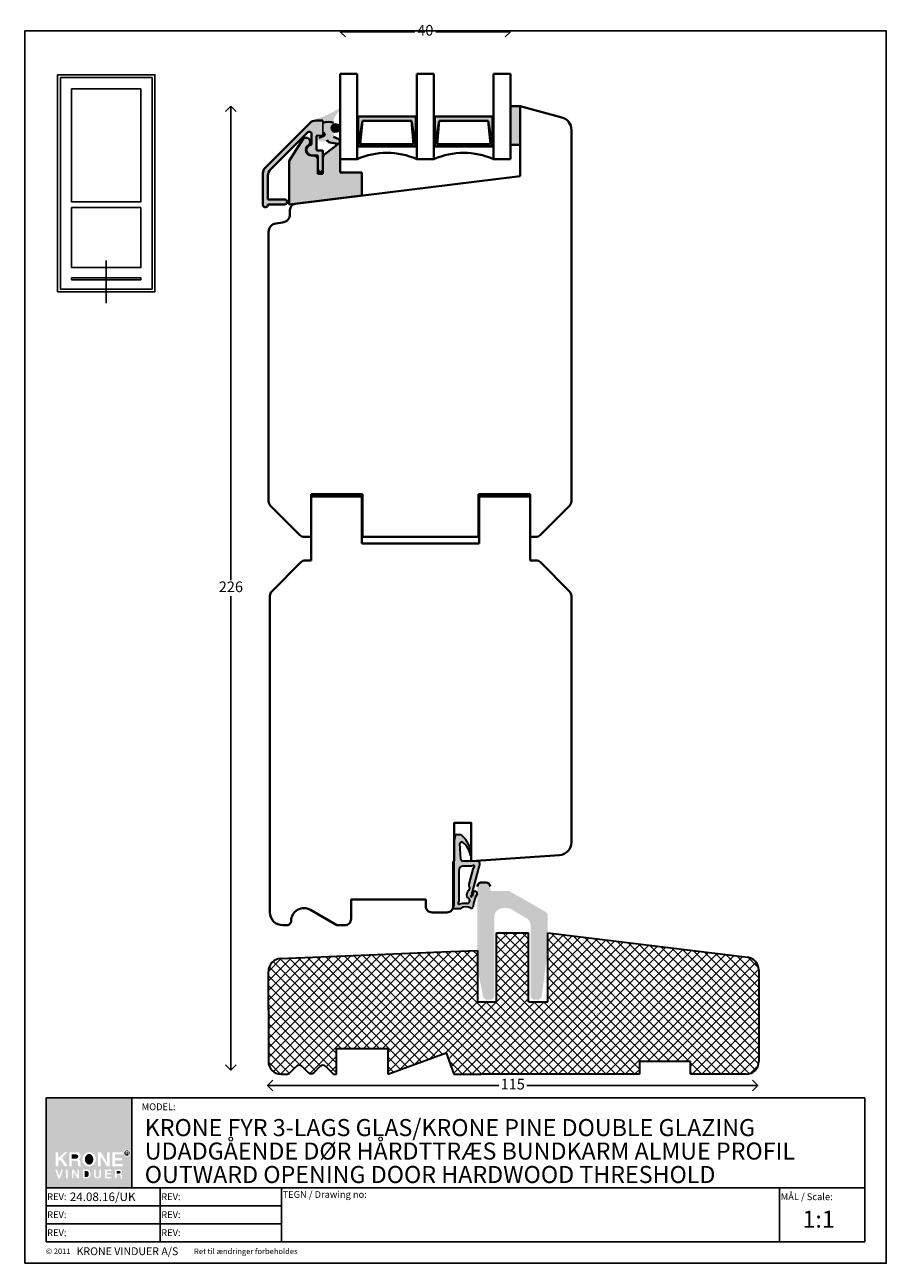
# Model space of a CAD drawing. Units: millimetres. Extents: x 2 to 204, y 2 to 293.
import ezdxf

# ---------------------------------------------------------------- set-up
doc = ezdxf.new("R2010")
doc.units = ezdxf.units.MM
doc.header["$LTSCALE"] = 0.5
doc.linetypes.add('Linienart_1', pattern=[0])
doc.layers.add('DoNotPlot', color=7, linetype='Continuous', plot=False)
doc.layers.add('karm', color=7, linetype='Continuous', lineweight=40)
doc.layers.add('Kontur', color=7, linetype='Continuous', lineweight=50)
doc.layers.add('mål', color=7, linetype='Continuous')
doc.styles.get("Standard").update_dxf_attribs({"font": 'arial.ttf'})
doc.dimstyles.new('Outrup-J', dxfattribs={"dimtxt": 2.5, "dimasz": 2.5, "dimexe": 0.5, "dimexo": 5, "dimtad": 0, "dimtih": 1, "dimtoh": 1, "dimdec": 1, "dimdsep": 46, "dimtxsty": 'Standard', "dimblk": 'OPEN90', "dimcen": -5, "dimse1": 1, "dimse2": 1, "dimclrd": 256, "dimclre": 256, "dimclrt": 256, "dimadec": 0, "dimazin": 0, "dimtfac": 1, "dimtdec": 1, "dimtmove": 2, "dimatfit": 3, "dimldrblk": 'OPEN90', "dimfxl": 1, "dimlwd": -1, "dimarcsym": 0})

# ---------------------------------------------------------------- blocks, each defined once
blk = doc.blocks.new('_Open90')
at = {"color": 0, "linetype": 'ByBlock', "lineweight": -2}
for p, q in [((0, 0), (-1, 0)), ((-0.5, 0.5), (0, 0)), ((0, 0), (-0.5, -0.5))]:
    blk.add_line(p, q, dxfattribs=at)
blk = doc.blocks.new('*D7')
at = {"layer": 'Defpoints', "color": 0, "transparency": 16777216}
for p in [(118.38, 273.41), (50.54, 47.38), (102.63, 47.38)]:
    blk.add_point(p, dxfattribs=at)
at = {"layer": 'mål', "transparency": 16777216}
for p, q in [((50.54, 270.91), (50.54, 162.3)), ((50.54, 49.88), (50.54, 158.5))]:
    blk.add_line(p, q, dxfattribs=at)
at = {"layer": 'mål', "transparency": 16777216, "xscale": 2.499999542806152, "yscale": 2.499999542806152, "zscale": 2.499999542806152}
for p, rotation in [((50.54, 273.41), 90), ((50.54, 47.38), 270)]:
    blk.add_blockref('_Open90', p, dxfattribs=dict(at, rotation=rotation))
at = {"layer": 'mål', "transparency": 16777216, "insert": (50.54, 160.4), "char_height": 2.5, "attachment_point": 5}
blk.add_mtext('226', dxfattribs=at)
blk = doc.blocks.new('*D8')
at = {"layer": 'Defpoints', "color": 0, "transparency": 16777216}
for p in [(59.13, 50.38), (174.13, 50.38), (59.13, 43.76)]:
    blk.add_point(p, dxfattribs=at)
at = {"layer": 'mål', "transparency": 16777216}
for p, q in [((61.63, 43.76), (113.35, 43.76)), ((171.63, 43.76), (119.91, 43.76))]:
    blk.add_line(p, q, dxfattribs=at)
at = {"layer": 'mål', "transparency": 16777216, "xscale": 2.499999542806152, "yscale": 2.499999542806152, "zscale": 2.499999542806152, "rotation": 180}
blk.add_blockref('_Open90', (59.13, 43.76), dxfattribs=at)
at = {"layer": 'mål', "transparency": 16777216, "xscale": 2.499999542806152, "yscale": 2.499999542806152, "zscale": 2.499999542806152}
blk.add_blockref('_Open90', (174.13, 43.76), dxfattribs=at)
at = {"layer": 'mål', "transparency": 16777216, "insert": (116.63, 43.76), "char_height": 2.5, "attachment_point": 5}
blk.add_mtext('115', dxfattribs=at)
blk = doc.blocks.new('*E10')
at = {"layer": 'DoNotPlot'}
blk.add_lwpolyline([(0, 0), (0, 289)], dxfattribs=at)
blk = doc.blocks.new('*E11')
h = blk.add_hatch(color=252)
h.dxf.hatch_style = 1
h.paths.add_polyline_path([(10.95, 34.22), (13.72, 31.27), (15.15, 34.97), (16.69, 31.25), (19.64, 34.2), (18.72, 30.74), (22.64, 32.16), (18.57, 28.15, 0.07898), (12.5, 28.18), (12.45, 28.47, -0.077026), (18.47, 28.47), (21.45, 31.41), (18.28, 30.26), (19.06, 33.2), (16.58, 30.72), (15.16, 34.16), (13.83, 30.72), (11.63, 33.06), (12.54, 30.13), (8.96, 31.41), (11.58, 28.98), (11.38, 28.76), (7.69, 32.19), (12.08, 30.61)], flags=16)
h.paths.add_polyline_path([(7.85, 26.04), (7.85, 24.59), (9.3, 26.04), (10.06, 26.04), (8.74, 24.71), (10.13, 22.69), (9.37, 22.69), (8.29, 24.26), (7.85, 23.83), (7.85, 22.69), (7.22, 22.69), (7.22, 26.04)], flags=16)
h.paths.add_polyline_path([(10.42, 26.04), (12.31, 26.04, -0.737481), (12.59, 24.3, -0.372384), (13.05, 23.74), (13.05, 23.22, 0.127106), (13.26, 22.69), (12.62, 22.69, -0.151399), (12.5, 23.09), (12.5, 23.57, 0.414214), (12, 24.07), (11.02, 24.07), (11.02, 22.69), (10.42, 22.69)], flags=16)
h.paths.add_polyline_path([(11.02, 25.51), (12.04, 25.51, -1), (12.04, 24.52), (11.02, 24.52)], flags=0)
edge = h.paths.add_edge_path(flags=16)
edge.add_ellipse((15.09, 24.37), major_axis=(0, -1.68), ratio=0.949979, start_angle=0, end_angle=360)
edge = h.paths.add_edge_path(flags=0)
edge.add_ellipse((15.09, 24.37), major_axis=(0, -1.25), ratio=0.802586, start_angle=0, end_angle=360)
h.paths.add_polyline_path([(17.16, 26.04), (17.82, 26.04), (19.3, 23.67), (19.3, 26.04), (19.89, 26.04), (19.89, 22.69), (19.26, 22.69), (17.76, 25.1), (17.76, 22.69), (17.16, 22.69)], flags=16)
h.paths.add_polyline_path([(8.54, 21.97), (8.93, 21.97), (8.28, 19.91), (7.82, 19.91), (7.15, 21.97), (7.56, 21.97), (8.06, 20.44)], flags=16)
h.paths.add_polyline_path([(9.69, 21.97), (10.07, 21.97), (10.07, 19.91), (9.69, 19.91)], flags=16)
h.paths.add_polyline_path([(11.04, 21.97), (11.44, 21.97), (12.34, 20.52), (12.34, 21.97), (12.71, 21.97), (12.71, 19.92), (12.32, 19.92), (11.41, 21.39), (11.41, 19.92), (11.04, 19.92)], flags=16)
h.paths.add_polyline_path([(13.65, 21.97), (14.54, 21.97, -0.414214), (15.39, 21.12), (15.39, 20.76, -0.414214), (14.54, 19.91), (13.65, 19.91)], flags=16)
h.paths.add_polyline_path([(14.01, 21.62), (14.5, 21.62, -0.414214), (15, 21.12), (15, 20.73, -0.414214), (14.5, 20.23), (14.01, 20.23)], flags=0)
h.paths.add_polyline_path([(20.54, 26.04), (22.95, 26.04), (22.95, 25.51), (21.14, 25.51), (21.14, 24.67), (22.82, 24.67), (22.82, 24.17), (21.14, 24.17), (21.14, 23.24), (22.95, 23.24), (22.95, 22.69), (20.54, 22.69)], flags=16)
h.paths.add_polyline_path([(16.23, 21.97), (16.61, 21.97), (16.61, 20.67, 1), (17.51, 20.67), (17.51, 21.97), (17.89, 21.97), (17.89, 20.56, -0.414214), (17.24, 19.91), (16.88, 19.91, -0.414214), (16.23, 20.56)], flags=16)
h.paths.add_polyline_path([(18.84, 21.97), (20.31, 21.97), (20.31, 21.64), (19.21, 21.64), (19.21, 21.13), (20.23, 21.13), (20.23, 20.83), (19.21, 20.83), (19.21, 20.26), (20.31, 20.26), (20.31, 19.92), (18.84, 19.92)], flags=16)
h.paths.add_polyline_path([(23.99, 25.83, -1), (23.44, 25.83, -1)], flags=0)
h.paths.add_polyline_path([(23.58, 26.04), (23.8, 26.04, -0.737481), (23.83, 25.84, -0.356966), (23.89, 25.78), (23.89, 25.72, 0.127106), (23.91, 25.65), (23.84, 25.65, -0.151399), (23.82, 25.7), (23.82, 25.76, 0.414214), (23.76, 25.81), (23.65, 25.81), (23.65, 25.65), (23.58, 25.65)], flags=0)
h.paths.add_polyline_path([(23.65, 25.98), (23.77, 25.98, -1), (23.77, 25.87), (23.65, 25.87)], flags=0)
h.paths.add_polyline_path([(21.18, 21.97), (22.34, 21.97, -0.737481), (22.51, 20.9, -0.372384), (22.79, 20.56), (22.79, 20.25, 0.127106), (22.92, 19.92), (22.53, 19.92, -0.151399), (22.45, 20.16), (22.45, 20.46, 0.414214), (22.15, 20.76), (21.55, 20.76), (21.55, 19.92), (21.18, 19.92)], flags=16)
h.paths.add_polyline_path([(21.55, 21.64), (22.18, 21.64, -1), (22.18, 21.04), (21.55, 21.04)], flags=0)
edge = h.paths.add_edge_path()
edge.add_arc((23.96, 25.84), 0.849, 0, 360)
h.paths.add_polyline_path([(25.14, 38.75), (5, 38.75), (5, 17.66), (25.14, 17.66)])
blk.add_hatch(color=1).paths.add_polyline_path([(22.64, 32.16), (18.72, 30.74), (19.64, 34.2), (16.69, 31.25), (15.15, 34.97), (13.72, 31.27), (10.95, 34.22), (12.08, 30.61), (7.69, 32.19), (11.38, 28.76), (11.58, 28.98), (8.96, 31.41), (12.54, 30.13), (11.63, 33.06), (13.83, 30.72), (15.16, 34.16), (16.58, 30.72), (19.06, 33.2), (18.28, 30.26), (21.45, 31.41), (18.47, 28.47, 0.077026), (12.45, 28.47), (12.5, 28.18, -0.07898), (18.57, 28.15)])
h = blk.add_hatch(color=252)
h.dxf.hatch_style = 1
h.paths.add_polyline_path([(24.61, 25.84, 1), (23.32, 25.84, 1)])
h.paths.add_polyline_path([(23.65, 26.35), (24.16, 26.35, -0.737481), (24.24, 25.87, -0.372384), (24.36, 25.72), (24.36, 25.58, 0.127106), (24.42, 25.43), (24.25, 25.43, -0.151399), (24.21, 25.54), (24.21, 25.67, 0.414214), (24.08, 25.81), (23.81, 25.81), (23.81, 25.43), (23.65, 25.43)], flags=16)
h.paths.add_polyline_path([(23.81, 25.93), (23.81, 26.2), (24.09, 26.2, -1), (24.09, 25.93)], flags=0)
h = blk.add_hatch(color=252)
h.dxf.hatch_style = 1
h.paths.add_polyline_path([(24.09, 26.2), (23.81, 26.2), (23.81, 25.93), (24.09, 25.93, 1)])
h = blk.add_hatch(color=252)
h.dxf.hatch_style = 1
h.paths.add_polyline_path([(12.04, 25.51), (11.02, 25.51), (11.02, 24.52), (12.04, 24.52, 1)])
h = blk.add_hatch(color=252)
h.dxf.hatch_style = 1
edge = h.paths.add_edge_path()
edge.add_ellipse((15.09, 24.37), major_axis=(0, -1.25), ratio=0.802586, start_angle=0, end_angle=360)
h = blk.add_hatch(color=252)
h.dxf.hatch_style = 1
h.paths.add_polyline_path([(15, 21.12, 0.414214), (14.5, 21.62), (14.01, 21.62), (14.01, 20.23), (14.5, 20.23, 0.414214), (15, 20.73)])
h = blk.add_hatch(color=252)
h.dxf.hatch_style = 1
h.paths.add_polyline_path([(22.18, 21.64), (21.55, 21.64), (21.55, 21.04), (22.18, 21.04, 1)])
for p, q in [((197, 38.75, 0), (5, 38.75, 0)), ((5, 5, 0), (5, 38.75, 0)), ((197, 38.75, 0), (197, 5, 0)), ((5, 17.66, 0), (197, 17.66, 0)), ((31.75, 17.66, 0), (31.75, 5, 0)), ((60.2, 5, 0), (60.2, 17.66, 0)), ((177, 17.66, 0), (177, 5, 0)), ((5, 13.44, 0), (60.2, 13.44, 0)), ((5, 9.22, 0), (60.2, 9.22, 0)), ((197, 5, 0), (5, 5, 0))]:
    blk.add_line(p, q)
at = {"elevation": 0}
blk.add_lwpolyline([(5, 17.66), (25.14, 17.66), (25.14, 38.75), (5, 38.75)], close=True, dxfattribs=at)
blk.add_lwpolyline([(5, 17.66), (25.14, 17.66), (25.14, 38.75), (5, 38.75)], close=True, dxfattribs=at)
blk.add_lwpolyline([(5, 17.66), (25.14, 17.66), (25.14, 38.75), (5, 38.75)], close=True, dxfattribs=at)
blk.add_lwpolyline([(5, 17.66), (25.14, 17.66), (25.14, 38.75), (5, 38.75)], close=True, dxfattribs=at)
blk.add_lwpolyline([(5, 17.66), (25.14, 17.66), (25.14, 38.75), (5, 38.75)], close=True, dxfattribs=at)
at = {"layer": 'DoNotPlot', "elevation": 0}
for points in [[(0, 289), (0, 0)], [(0, 0), (202, 0)]]:
    blk.add_lwpolyline(points, dxfattribs=at)
for s, height, p in [('MODEL:', 1.6, (27.4, 35.89, 0)), ('KRONE FYR 3-LAGS GLAS/KRONE PINE DOUBLE GLAZING', 4, (28.13, 29.81, 0)), ('UDADGÅENDE DØR HÅRDTTRÆS BUNDKARM ALMUE PROFIL', 4, (28.13, 24.31, 0)), ('OUTWARD OPENING DOOR HARDWOOD THRESHOLD ', 4, (28.13, 18.81, 0)), ('REV:', 1.6, (5.25, 14.79, 0)), ('24.08.16/UK', 2, (10.56, 14.58, 0)), ('REV:', 1.6, (32, 14.79, 0)), ('TEGN / Drawing no:', 1.6, (60.45, 15.33, 0)), ('MÅL / Scale:', 1.6, (177.25, 14.79, 0)), ('REV:', 1.6, (5.25, 10.58, 0)), ('REV:', 1.6, (32, 10.58, 0)), ('1:1', 4, (182.36, 8.33, 0)), ('REV:', 1.6, (5.25, 6.36, 0)), ('REV:', 1.6, (32, 6.36, 0)), ('© 2011', 1.3, (4.92, 2.15, 0)), ('KRONE VINDUER A/S', 1.82, (12.15, 1.9, 0)), ('Ret til ændringer forbeholdes', 1.3, (39.69, 2.15, 0))]:
    blk.add_text(s, height=height).set_placement(p)
blk = doc.blocks.new('*E13')
at = {"layer": 'DoNotPlot'}
blk.add_lwpolyline([(202, 0), (0, 0)], dxfattribs=at)

msp = doc.modelspace()

# ---------------------------------------------------------------- hatches: boundary and pattern name
at = {"layer": 'karm'}
for color, points in [(8, [(118.382, 273.412), (116.132, 273.412), (116.132, 264.412), (118.382, 264.412)]), (9, [(74.633, 269.518), (74.633, 270.074), (74.633, 270.113, -0.141402), (76.111, 272.409, 0.6612451), (75.721, 272.797, -0.0616725), (71.072, 270.614, 0.1424279), (70.462, 270.241, 0.6516607), (70.536, 270.074), (72.032, 270.074, -2.4143769), (72.133, 269.973), (72.133, 269.495, -0.218583)]), (141, [(72.133, 258.674, -1), (70.933, 258.674), (70.933, 261.874), (69.433, 261.874, -0.9344979), (69.433, 264.448), (69.433, 266.97, 0.6681895), (68.579, 267.323), (59.818, 258.562, 0.1989124), (59.233, 257.148), (59.233, 251.576), (63.132, 251.576, -1), (63.132, 250.376), (63.132, 250.376), (59.233, 250.376), (59.233, 250.262, -0.4142136), (58.733, 249.762), (58.533, 249.762, -0.4142136), (58.033, 250.262), (58.033, 257.645, -0.1989124), (58.618, 259.059), (69.047, 269.488, -0.1989202), (70.461, 270.074), (72.133, 270.074), (72.133, 266.774, -0.4141984), (71.933, 266.574), (70.833, 266.574, 0.4142098), (70.633, 266.374), (70.633, 263.274, 0.4142037), (70.833, 263.074), (71.933, 263.074, -0.414202), (72.133, 262.874)]), (33, [(81.232, 257.912), (76.133, 257.912), (76.132, 264.895), (72.53, 262.174, 0.2351603), (72.133, 261.376), (72.132, 257.574), (70.932, 257.574), (70.933, 260.874, 0.414227), (69.933, 261.874), (69.433, 261.874, -0.7691139), (68.788, 264.303, 1.0624512), (67.483, 265.747), (64.232, 260.618), (64.232, 250.376), (81.232, 252.463)])]:
    msp.add_hatch(color=color, dxfattribs=at).paths.add_polyline_path(points)
at = {"layer": 'karm', "true_color": 0x4e5451}
h = msp.add_hatch(color=251, dxfattribs=at)
h.paths.add_polyline_path([(72.133, 267.177), (72.133, 270.074), (72.032, 270.074, -2.4144172), (72.133, 269.973), (72.133, 269.495, -0.2185852), (74.633, 269.518), (74.633, 269.113, -0.0868336), (74.925, 269.185), (75.6, 269.097, -0.6957567), (75.569, 267.522), (74.925, 267.441, -0.0868308), (74.633, 267.513), (74.633, 266.239), (75.815, 265.707, -0.8552728), (75.427, 264.628), (73.438, 265.009, 1.0967811), (72.992, 265.149), (71.315, 265.247, -0.7251221), (71.198, 266.041), (72.259, 266.39, 0.852335)])
h.paths.add_polyline_path([(74.925, 267.441), (75.569, 267.522, 0.6957567), (75.6, 269.097), (74.925, 269.185, 0.9334394)], flags=17)
at = {"layer": 'karm', "true_color": 0x9da3a6}
h = msp.add_hatch(color=253, dxfattribs=at)
h.paths.add_polyline_path([(92.882, 270.012), (93.882, 264.012), (93.882, 271.012), (80.382, 271.012), (80.382, 264.012), (81.382, 270.012)])
h.paths.add_polyline_path([(98.382, 271.012), (98.382, 264.012), (99.382, 270.012), (110.882, 270.012), (111.882, 264.012), (111.882, 271.012)])
at = {"layer": 'karm', "true_color": 0x4e5451}
msp.add_hatch(color=251, dxfattribs=at).paths.add_polyline_path([(75.569, 267.522, 0.6957567), (75.6, 269.097), (74.925, 269.185, 0.9334394), (74.925, 267.441)])
at = {"layer": 'karm', "true_color": 0xe9e5ce}
for points in [[(93.882, 264.012), (92.882, 270.012), (93.382, 264.512), (80.882, 264.512), (81.382, 270.012), (80.382, 264.012)], [(98.882, 264.512), (99.382, 270.012), (98.382, 264.012), (111.882, 264.012), (110.882, 270.012), (111.382, 264.512)]]:
    msp.add_hatch(color=254, dxfattribs=at).paths.add_polyline_path(points)
at = {"layer": 'karm'}
h = msp.add_hatch(color=8, dxfattribs=at)
h.paths.add_polyline_path([(108.386, 96.412), (104.97, 96.412, -0.4452247), (104.452, 96.851), (104.207, 100.513, -0.5000958), (104.859, 100.814, -0.1940113), (106.733, 97.653, 0.5274594), (106.882, 97.757, 0.2189044), (104.688, 102.418, 0.1647221), (104.098, 102.612), (103.506, 102.612, 0.3536533), (103.115, 102.296), (102.882, 101.212), (102.882, 86.4, -0.1783459), (102.782, 85.683, 0.7588242), (102.886, 85.312), (104.466, 85.312, -0.2638942), (106.833, 85.346, 0.3854319), (107.282, 85.482, -0.0865838), (108.282, 88.771, 0.8351525), (107.331, 89.021), (107.088, 88.151, -2.0802228), (106.905, 88.259), (108.886, 95.912, 0.4142596)])
h.paths.add_polyline_path([(104.882, 95.212), (107.107, 95.212, -1.4197407), (107.457, 94.798), (106.363, 90.655, 0.2212031), (106.429, 90.325, -0.4651671), (106.214, 89.433, 0.2212031), (106.003, 89.169), (105.833, 88.466, 0.1180242), (105.833, 88.21), (105.923, 87.827, -0.9269945), (105.925, 86.469, 0.1014618), (104.031, 86.212), (103.882, 86.212), (103.882, 86.812, 0.4142136), (104.082, 87.012), (104.082, 94.412, -0.4142136)], flags=16)
at = {"layer": 'mål'}
msp.add_hatch(color=53, dxfattribs=at).paths.add_polyline_path([(124.832, 75.536), (124.832, 83.632, 0.2689823), (124.329, 84.5), (116.063, 89.23, 0.1306723), (115.567, 89.362), (111.832, 89.362, -0.4142136), (111.332, 89.862), (111.332, 90.412, 0.4142136), (110.332, 91.412), (109.332, 91.412, 0.4142136), (108.332, 90.412), (108.332, 75.456), (108.332, 75.456), (108.332, 71.458, 0.0461235), (108.352, 71.275), (109.662, 64.676, 0.3578755), (110.643, 63.871), (111.332, 63.871, 0.4142136), (112.332, 64.871), (112.332, 71.012), (112.332, 83.362, -0.4142136), (114.332, 85.362), (115.286, 85.362, -0.134053), (116.303, 85.085), (119.849, 82.993, -0.2654226), (120.832, 81.27), (120.832, 64.871, 0.4142136), (121.832, 63.871), (122.453, 63.871, 0.3770308), (123.445, 64.743), (124.824, 75.407, 0.0321603)])
h = msp.add_hatch(dxfattribs=at)
h.set_pattern_fill('ANSI37', color=42, scale=0.5, style=0)
h.set_pattern_definition([(45, (37.4822, 12.7687), (-1.122532, 1.122532), []), (135, (37.4822, 12.7687), (-1.122532, -1.122532), [])])
h.paths.add_polyline_path([(174.332, 56.416), (174.332, 70.861, 0.3788661), (171.698, 73.838), (124.832, 79.593), (124.832, 63.393), (120.332, 63.393), (120.332, 79.593), (112.832, 79.593), (112.832, 63.393), (108.332, 63.393), (108.332, 71.458, -0.0029347), (108.332, 71.47), (108.332, 75.456), (100.032, 75.111), (62.208, 73.536, 0.4020767), (59.332, 70.538), (59.332, 61.416), (59.332, 49.416, 0.4142136), (62.332, 46.416), (63.618, 46.416, 0.1989124), (64.325, 46.709), (65.825, 48.209, -0.4142136), (67.24, 48.209), (68.625, 46.823, 0.4142136), (70.04, 46.823), (71.425, 48.209, -0.4142136), (72.84, 48.209), (74.632, 46.416), (75.332, 46.416), (75.332, 52.416), (75.432, 52.416), (75.532, 52.416), (87.332, 52.416), (87.332, 46.416), (101.019, 51.398), (102.832, 46.416), (109.332, 46.416), (144.332, 46.416), (146.332, 46.416), (146.332, 49.416), (158.332, 49.416), (158.332, 46.416), (171.332, 46.416, 0.4142136), (174.332, 49.416)])

# ---------------------------------------------------------------- linework, layer by layer
for p, q in [((29.421, 250.969), (13.197, 250.969)), ((13.197, 235.601), (13.197, 249.649)), ((13.197, 249.649), (29.421, 249.649)), ((13.197, 235.601), (29.421, 235.601)), ((21.309, 237.278), (21.309, 227.259)), ((13.197, 233.201), (29.421, 233.201)), ((13.197, 233.201), (13.197, 232.721))]:
    msp.add_line(p, q)
at = {"linetype": 'Continuous'}
msp.add_lwpolyline([(2.208, 2.088), (204.208, 2.088), (204.208, 291.088), (2.208, 291.088)], close=True, dxfattribs=at)
for points in [[(9.909, 280.793), (32.709, 280.793), (32.709, 229.913), (9.909, 229.913)], [(10.557, 280.145), (32.061, 280.145), (32.061, 230.561), (10.557, 230.561)], [(29.421, 277.505), (13.197, 277.505), (13.197, 250.969), (29.421, 250.969)], [(29.421, 249.649), (13.197, 249.649), (13.197, 235.601), (29.421, 235.601)], [(13.197, 232.721), (29.421, 232.721), (29.421, 233.201), (13.197, 233.201)]]:
    msp.add_lwpolyline(points, close=True)
at = {"layer": 'karm', "color": 7}
for p, q in [((76.132, 281.012), (76.132, 261.012)), ((76.132, 281.012), (80.132, 281.012)), ((80.132, 281.012), (80.132, 261.012)), ((94.132, 281.012), (94.132, 261.012)), ((94.132, 281.012), (94.132, 261.012)), ((94.132, 281.012), (98.132, 281.012)), ((98.132, 281.012), (98.132, 261.012)), ((112.132, 281.012), (112.132, 261.012)), ((112.132, 281.012), (116.132, 281.012)), ((116.132, 281.012), (116.132, 261.012)), ((118.382, 273.412), (116.132, 273.412)), ((116.132, 273.412), (116.132, 264.412)), ((118.382, 273.412), (118.382, 257.012)), ((118.382, 273.412), (118.382, 257.012)), ((118.382, 257.012), (118.382, 273.412)), ((118.382, 257.012), (118.382, 273.412)), ((118.382, 257.012), (118.382, 273.412)), ((118.382, 273.412), (118.382, 273.412)), ((118.382, 257.012), (118.382, 273.412)), ((118.382, 264.412), (118.382, 273.412)), ((128.159, 270.793), (118.382, 273.412)), ((93.882, 271.012), (80.382, 271.012)), ((80.382, 271.012), (80.382, 264.012)), ((93.882, 271.012), (93.882, 264.012)), ((111.882, 271.012), (98.382, 271.012)), ((98.382, 271.012), (98.382, 264.012)), ((111.882, 271.012), (111.882, 264.012)), ((58.618, 259.059), (69.047, 269.488)), ((59.818, 258.562), (68.579, 267.323)), ((71.254, 270.074), (72.133, 270.074)), ((71.254, 270.074), (72.133, 270.074)), ((74.925, 269.185), (75.6, 269.097)), ((74.925, 267.441), (75.569, 267.522)), ((81.382, 270.012), (80.382, 264.012)), ((81.382, 270.012), (80.882, 264.512)), ((92.882, 270.012), (81.382, 270.012)), ((92.882, 270.012), (93.882, 264.012)), ((92.882, 270.012), (93.382, 264.512)), ((99.382, 270.012), (98.382, 264.012)), ((99.382, 270.012), (98.882, 264.512)), ((110.882, 270.012), (99.382, 270.012)), ((110.882, 270.012), (111.882, 264.012)), ((110.882, 270.012), (111.382, 264.512)), ((130.382, 248.412), (130.382, 267.895)), ((64.232, 260.618), (67.482, 265.745)), ((69.433, 266.97), (69.433, 264.448)), ((70.633, 266.374), (70.633, 263.274)), ((72.26, 266.391), (71.198, 266.041)), ((76.132, 264.895), (72.53, 262.174)), ((75.427, 264.628), (73.438, 265.009)), ((75.815, 265.707), (74.633, 266.239)), ((76.132, 264.895), (76.133, 257.912)), ((80.882, 264.512), (93.382, 264.512)), ((98.882, 264.512), (111.382, 264.512)), ((116.132, 264.412), (118.382, 264.412)), ((70.933, 261.874), (69.433, 261.874)), ((69.433, 261.874), (69.933, 261.874)), ((69.933, 261.874), (70.933, 261.874)), ((71.933, 263.074), (70.833, 263.074)), ((70.933, 261.874), (70.933, 258.674)), ((70.933, 260.874), (70.933, 261.874)), ((72.133, 262.874), (72.133, 258.674)), ((80.382, 264.012), (93.882, 264.012)), ((98.382, 264.012), (111.882, 264.012)), ((64.232, 250.376), (64.232, 260.618)), ((70.932, 257.574), (70.933, 260.874)), ((70.932, 259.493), (70.932, 259.631)), ((70.932, 259.493), (70.932, 259.631)), ((70.932, 259.493), (70.932, 259.631)), ((72.133, 261.376), (72.132, 257.574)), ((76.132, 261.012), (80.132, 261.012)), ((76.132, 261.012), (79.578, 261.012)), ((94.132, 261.012), (98.132, 261.012)), ((112.132, 261.012), (116.132, 261.012)), ((58.033, 250.262), (58.033, 257.645)), ((59.233, 251.576), (59.233, 257.148)), ((118.382, 257.012), (65.699, 250.544)), ((118.382, 257.012), (65.699, 250.544)), ((76.133, 257.912), (76.133, 257.912)), ((81.232, 252.463), (81.232, 257.912)), ((63.132, 251.576), (59.233, 251.576)), ((59.233, 250.262), (59.233, 250.376)), ((63.132, 250.376), (59.233, 250.376)), ((81.232, 252.463), (64.232, 250.376)), ((58.733, 249.762), (58.533, 249.762)), ((64.382, 249.055), (64.382, 248.12)), ((130.382, 197.412), (130.382, 248.412)), ((62.626, 246.136), (61.139, 245.954)), ((59.382, 243.945), (59.382, 180.784)), ((130.382, 180.784), (130.382, 197.412)), ((69.339, 172.412), (69.339, 182.412)), ((69.339, 182.412), (81.432, 182.412)), ((81.282, 181.912), (69.382, 181.912)), ((69.382, 181.912), (69.382, 166.912)), ((81.282, 170.912), (81.282, 181.912)), ((81.432, 182.412), (81.432, 172.412)), ((108.632, 172.412), (108.632, 182.412)), ((108.632, 182.412), (120.731, 182.412)), ((120.682, 181.912), (108.782, 181.912)), ((108.782, 181.912), (108.782, 170.912)), ((120.682, 166.912), (120.682, 181.912)), ((120.731, 182.412), (120.731, 172.412)), ((59.822, 179.723), (66.693, 172.852)), ((123.072, 172.852), (129.943, 179.723)), ((67.754, 172.412), (69.339, 172.412)), ((81.432, 172.412), (108.632, 172.412)), ((120.731, 172.412), (122.011, 172.412)), ((108.782, 170.912), (81.282, 170.912)), ((66.943, 166.473), (60.122, 159.652)), ((69.382, 166.912), (68.004, 166.912)), ((122.061, 166.912), (120.682, 166.912)), ((129.943, 159.652), (123.122, 166.473)), ((59.682, 158.591), (59.682, 156.912)), ((59.682, 106.412), (59.682, 156.912)), ((130.382, 156.912), (130.382, 158.591)), ((130.382, 100.853), (130.382, 156.912)), ((59.682, 106.819), (59.682, 115.819)), ((102.075, 101.409), (102.075, 101.409)), ((102.875, 101.453), (102.875, 101.453)), ((109.332, 91.412), (110.332, 91.412))]:
    msp.add_line(p, q, dxfattribs=at)
at = {"layer": 'karm', "color": 7, "linetype": 'Continuous'}
for p, q in [((72.133, 270.074), (70.461, 270.074)), ((72.133, 270.074), (70.536, 270.074)), ((72.132, 257.574), (70.932, 257.574)), ((76.133, 257.912), (81.232, 257.912))]:
    msp.add_line(p, q, dxfattribs=at)
at = {"layer": 'karm', "color": 7, "lineweight": -2}
for p, q in [((72.133, 266.774), (72.133, 270.074)), ((72.133, 267.177), (72.133, 270.074)), ((70.833, 266.574), (71.933, 266.574))]:
    msp.add_line(p, q, dxfattribs=at)
at = {"layer": 'karm', "color": 7, "linetype": 'Linienart_1', "lineweight": 30}
for p, q in [((103.115, 102.296), (102.882, 101.212)), ((103.506, 102.612), (104.114, 102.612)), ((102.882, 86.4), (102.882, 101.212)), ((104.452, 96.851), (104.207, 100.513)), ((108.886, 95.912), (106.905, 88.259)), ((104.082, 87.012), (104.082, 94.412)), ((104.082, 87.012), (104.082, 93.839)), ((106.363, 90.655), (107.457, 94.798)), ((105.833, 88.466), (106.003, 89.169)), ((105.833, 88.21), (105.923, 87.827)), ((102.886, 85.312), (104.466, 85.312)), ((103.882, 86.212), (103.882, 86.812)), ((103.882, 86.212), (103.882, 86.812)), ((104.031, 86.212), (103.882, 86.212))]:
    msp.add_line(p, q, dxfattribs=at)
at = {"layer": 'karm', "color": 7, "lineweight": 30}
for p, q in [((108.386, 96.412), (104.97, 96.412)), ((107.107, 95.212), (104.882, 95.212)), ((107.331, 89.021), (107.088, 88.151))]:
    msp.add_line(p, q, dxfattribs=at)
at = {"layer": 'karm', "color": 7}
msp.add_lwpolyline([(59.682, 106.412), (59.682, 84.359, 0.4142136), (62.682, 81.359), (63.682, 81.359, 0.4142136), (64.682, 82.359), (64.682, 82.359, -0.5773503), (69.182, 84.957), (69.182, 84.957), (69.182, 84.957), (75.415, 81.359), (77.232, 81.359, 0.4142136), (78.732, 82.859), (78.732, 87.359), (96.232, 87.359), (96.232, 85.859, 0.4142136), (97.732, 84.359), (101.182, 84.359, 0.4142136), (102.682, 85.859), (102.682, 96.259), (102.882, 96.459), (102.882, 105.359), (106.882, 105.359), (106.882, 96.359), (127.592, 97.808, 0.3939105), (130.382, 100.8), (130.382, 107.793)], format="xyb", dxfattribs=at)
at = {"layer": 'karm', "color": 7, "ltscale": 10}
msp.add_arc((70.536, 270.174), 0.1, 137.63582, 269.99865, dxfattribs=at)
at = {"layer": 'karm', "color": 7}
for centre, radius, start, end in [((127.382, 267.895), 3, 0, 75), ((68.933, 266.97), 0.5, 359.99828, 135), ((70.461, 268.074), 2, 89.99828, 135), ((73.409, 266.784), 2.996, 65.88211, 115.20193), ((74.986, 268.313), 0.874, 93.94337, 266.05663), ((75.292, 268.316), 0.84, 289.18952, 68.50363), ((68.179, 265.064), 0.975, 303.48169, 135.71087), ((69.52, 263.161), 1.29, 93.87686, 266.11969), ((70.833, 266.374), 0.2, 89.999, 179.99828), ((72.133, 266.774), 0.404, 288.39541, 89.99595), ((73.221, 265.099), 0.235, 337.24127, 167.81217), ((75.536, 265.198), 0.58, 259.16253, 61.32041), ((69.433, 263.174), 1.3, 123.57182, 269.99828), ((69.933, 260.874), 1, 359.99814, 89.99976), ((70.833, 263.274), 0.2, 179.99828, 269.99634), ((71.933, 262.874), 0.2, 359.99777, 89.99634), ((73.133, 261.376), 1, 127.06522, 179.99794), ((87.132, 245.429), 17.083, 65.81049, 114.18951), ((105.132, 245.429), 17.083, 65.81049, 114.18951), ((60.033, 257.645), 2, 135, 180), ((61.233, 257.148), 2, 135, 180), ((71.533, 258.674), 0.6, 179.99769, 359.99769), ((58.533, 250.262), 0.5, 180, 270), ((58.733, 250.262), 0.5, 270, 0), ((63.132, 250.976), 0.6, 270, 90), ((65.882, 249.055), 1.5, 97, 180.00015), ((62.382, 248.121), 2, 277, 0.00015), ((61.382, 243.968), 2, 97, 180), ((60.882, 180.784), 1.5, 180, 225), ((128.882, 180.784), 1.5, 315, 0), ((67.754, 173.912), 1.5, 225, 270), ((122.011, 173.912), 1.5, 270, 315), ((68.004, 165.412), 1.5, 90, 135), ((122.061, 165.412), 1.5, 45, 90), ((61.182, 158.591), 1.5, 135, 180), ((128.882, 158.591), 1.5, 0, 45), ((109.332, 90.412), 1, 89.9965, 180), ((110.332, 90.412), 1, 0, 90)]:
    msp.add_arc(centre, radius, start, end, dxfattribs=at)
at = {"layer": 'karm', "color": 7, "lineweight": -2}
msp.add_arc((71.933, 266.774), 0.2, 269.999, 359.99604, dxfattribs=at)
at = {"layer": 'karm', "color": 7, "linetype": 'Linienart_1', "lineweight": 30}
for centre, radius, start, end in [((103.506, 102.212), 0.4, 90, 167.90524), ((104.106, 101.644), 0.968, 53.06664, 89.51783), ((100.718, 97.702), 6.165, 0.54772, 49.90886), ((104.909, 96.865), 0.457, 181.75805, 277.75729), ((106.772, 97.756), 0.111, 249.24673, 2.13446), ((108.386, 95.912), 0.5, 359.99099, 90.00154), ((107.356, 95.068), 0.288, 290.51196, 149.87555), ((105.946, 89.97), 0.6, 296.50343, 36.28863), ((106.752, 90.561), 0.4, 166.39603, 216.28863), ((106.368, 88.337), 0.55, 166.39603, 193.32062), ((105.873, 87.148), 0.681, 274.41151, 85.7329), ((106.392, 89.075), 0.4, 116.50343, 166.39603), ((117.208, 84.261), 10, 153.19078, 172.98496), ((107.784, 88.81), 0.5, 355.55595, 155.02406), ((102.886, 85.512), 0.2, 121.23158, 270), ((101.859, 86.178), 1.047, 331.78569, 12.23427), ((103.882, 87.012), 0.2, 270, 0), ((105.604, 81.722), 4.758, 86.12961, 109.30364), ((105.679, 83.243), 2.398, 61.24778, 120.37982), ((106.982, 85.662), 0.35, 244.68426, 328.99728)]:
    msp.add_arc(centre, radius, start, end, dxfattribs=at)
at = {"layer": 'karm', "color": 7, "lineweight": 30}
for centre, radius, start, end in [((104.646, 100.419), 0.449, 61.64466, 167.92242), ((101.876, 96.91), 4.913, 8.69254, 52.61105), ((104.882, 94.412), 0.8, 90, 180), ((106.954, 88.132), 0.136, 110.95299, 8.25532)]:
    msp.add_arc(centre, radius, start, end, dxfattribs=at)
at = {"layer": 'Kontur', "lineweight": 30}
for p, q in [((112.832, 63.393), (112.832, 79.593)), ((112.832, 79.593), (120.332, 79.593)), ((120.332, 63.393), (120.332, 79.593)), ((124.832, 79.593), (171.698, 73.838)), ((124.832, 63.393), (124.832, 79.593)), ((62.208, 73.536), (100.032, 75.111)), ((100.032, 75.111), (108.332, 75.456)), ((108.332, 75.456), (108.332, 63.393)), ((59.332, 61.416), (59.332, 70.538)), ((174.332, 70.861), (174.332, 56.416)), ((59.332, 61.416), (59.332, 61.416)), ((59.332, 61.416), (59.332, 49.416)), ((108.332, 63.393), (112.832, 63.393)), ((120.332, 63.393), (124.832, 63.393)), ((174.332, 56.416), (174.332, 49.416)), ((75.332, 46.416), (75.332, 52.416)), ((75.332, 52.416), (75.532, 52.416)), ((75.432, 52.416), (87.332, 52.416)), ((87.332, 52.416), (87.332, 46.416)), ((87.332, 46.416), (101.019, 51.398)), ((101.019, 51.398), (102.832, 46.416)), ((158.332, 49.416), (146.332, 49.416)), ((146.332, 49.416), (146.332, 46.416)), ((158.332, 46.416), (158.332, 49.416)), ((64.325, 46.709), (65.825, 48.209)), ((67.24, 48.209), (68.625, 46.823)), ((70.04, 46.823), (71.425, 48.209)), ((72.84, 48.209), (74.632, 46.416)), ((62.332, 46.416), (63.618, 46.416)), ((74.632, 46.416), (75.332, 46.416)), ((102.832, 46.416), (109.332, 46.416)), ((144.332, 46.416), (109.332, 46.416)), ((146.332, 46.416), (144.332, 46.416)), ((171.332, 46.416), (158.332, 46.416))]:
    msp.add_line(p, q, dxfattribs=at)
for centre, radius, start, end in [((62.332, 70.538), 3, 92.38436, 180), ((171.332, 70.861), 3, 0, 83), ((62.332, 49.416), 3, 180, 270), ((171.332, 49.416), 3, 270, 0), ((63.618, 47.416), 1, 270, 315), ((66.532, 47.502), 1, 45, 135), ((69.332, 47.53), 1, 225, 315), ((72.132, 47.502), 1, 45, 135)]:
    msp.add_arc(centre, radius, start, end, dxfattribs=at)
at = {"layer": 'mål', "color": 7, "linetype": 'Continuous', "lineweight": -3}
for p, q in [((76.132, 290.912), (76.308, 291.088)), ((77.382, 289.662), (76.132, 290.912)), ((76.132, 290.912), (78.632, 290.912)), ((116.132, 290.912), (113.632, 290.912)), ((116.132, 290.912), (114.882, 289.662)), ((115.957, 291.088), (116.132, 290.912))]:
    msp.add_line(p, q, dxfattribs=at)
at = {"layer": 'mål'}
for p, q in [((78.632, 290.912), (93.671, 290.912)), ((113.632, 290.912), (98.594, 290.912))]:
    msp.add_line(p, q, dxfattribs=at)

# ---------------------------------------------------------------- block references
for name, p in [('*E10', (2.208, 2.088)), ('*E11', (2.208, 2.088, 0)), ('*E13', (2.208, 2.088))]:
    msp.add_blockref(name, p)

# ---------------------------------------------------------------- texts
at = {"layer": 'mål', "insert": (96.132, 290.912), "char_height": 2.5, "attachment_point": 5}
msp.add_mtext('40', dxfattribs=at)

# ---------------------------------------------------------------- dimensions: what is measured, and where the dimension line sits
at = {"layer": 'mål', "color": 7}
dim = msp.add_linear_dim(base=(50.539, 47.383), p1=(118.382, 273.412), p2=(102.632, 47.383), angle=90, dimstyle='Outrup-J', override={"dimscale": 1, "dimlfac": 1}, dxfattribs=at)
dim.commit()
dim.dimension.update_dxf_attribs({"geometry": '*D7', "text_midpoint": (50.539, 160.398)})
dim = msp.add_linear_dim(base=(59.132, 43.759), p1=(174.132, 50.383), p2=(59.132, 50.383), dimstyle='Outrup-J', override={"dimscale": 1, "dimlfac": 1}, dxfattribs=at)
dim.commit()
dim.dimension.update_dxf_attribs({"geometry": '*D8', "text_midpoint": (116.632, 43.759)})

doc.saveas('drawing.dxf')
